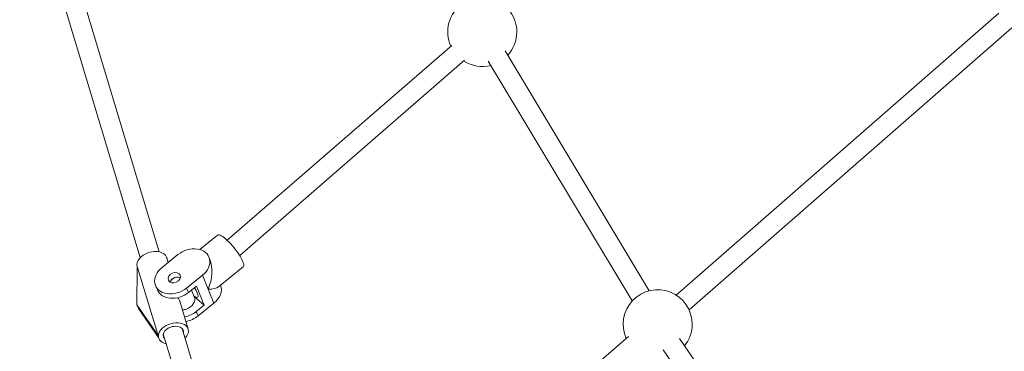
# Model space of a CAD drawing. Units: millimetres. Extents: x -1996 to 7191, y -3514 to 5265.
# Drawn here: x 1398 to 2197, y -437 to -169 of the extents above; entities that cross this region are included whole.
import ezdxf

# ---------------------------------------------------------------- set-up
doc = ezdxf.new("R2010")
doc.units = ezdxf.units.MM
doc.header["$LTSCALE"] = 1000
doc.layers.add('1 EQUIPMENT', color=7, linetype='Continuous', lineweight=18)

# ---------------------------------------------------------------- blocks, each defined once
blk = doc.blocks.new('DGSS 103')
at = {"layer": '1 EQUIPMENT', "color": 0, "linetype": 'Continuous', "lineweight": 13}
for p, q in [((1495.88, -361.49), (1429.86, -142.25)), ((1511.2, -356.88), (1445.18, -137.63)), ((1930.44, -391.88), (2192.22, -163.52)), ((1940.96, -403.94), (2202.74, -175.57)), ((1566.36, -347.52), (1748.45, -189.67)), ((1791.83, -194.19), (1908.53, -388.43)), ((1576.49, -359.91), (1758.93, -201.75)), ((1778.12, -202.43), (1894.81, -396.67)), ((1558.63, -343.35), (1544.17, -355.01)), ((1526.38, -359.09), (1513.53, -369.45)), ((1518.48, -365.46), (1517.32, -361.62)), ((1551.6, -361.16), (1552.39, -363.08)), ((1493.48, -369.62), (1493.15, -399.66)), ((1493.61, -369.58), (1493.39, -368.83)), ((1493.72, -369.54), (1493.48, -369.62)), ((1510.03, -423.69), (1493.72, -369.54)), ((1579.34, -369.04), (1559.26, -385.24)), ((1546.32, -375.86), (1533.48, -386.22)), ((1546.32, -375.86), (1550.99, -387.13)), ((1508.26, -384.15), (1509.75, -387.75)), ((1533.48, -386.22), (1534.97, -389.82)), ((1534.97, -389.82), (1541.39, -384.64)), ((1537.4, -387.86), (1539.66, -393.33)), ((1541.39, -384.64), (1547.74, -399.98)), ((1550.99, -387.13), (1555.65, -398.38)), ((1534.72, -419.38), (1527.9, -396.74)), ((1547.74, -399.98), (1539.57, -393.11)), ((1542.8, -408.74), (1555.65, -398.38)), ((1509.79, -423.77), (1493.15, -399.66)), ((1493.15, -399.66), (1494.41, -402.7)), ((1494.41, -402.7), (1510.69, -426.3)), ((1547.74, -399.98), (1541.32, -405.16)), ((1541.32, -405.16), (1542.8, -408.74)), ((1597.56, -643.66), (1529.87, -418.87)), ((1510.03, -423.69), (1509.79, -423.77)), ((1509.79, -423.77), (1510.31, -425.04)), ((1510.78, -426.59), (1510.24, -424.78)), ((1582.24, -648.27), (1514.55, -423.48)), ((1891.73, -425.48), (1649.89, -634.2)), ((2067.69, -622.38), (1933.12, -427.04)), ((2057.55, -635.85), (1919.95, -436.12))]:
    blk.add_line(p, q, dxfattribs=at)
at = {"layer": '1 EQUIPMENT', "color": 0, "linetype": 'Continuous', "lineweight": 13, "extrusion": (0, 0, -1)}
for centre, start, end in [((-1773.23, -178.76), 335.6794, 132.87877), ((-1773.23, -178.76), 144.96074, 180), ((-1773.23, -178.76), 180, 222.40093), ((-1773.23, -178.76), 255.60633, 302.47401), ((-1915.49, -415.54), 335.80759, 180), ((-1915.49, -415.54), 180, 218.83337)]:
    blk.add_arc(centre, 28, start, end, dxfattribs=at)
at = {"layer": '1 EQUIPMENT', "color": 0, "linetype": 'Continuous', "lineweight": 13}
for centre, major_axis, ratio, start_param, end_param in [((1568.99, -356.2), (10.36, -12.85), 0.239655, 0, 3.141593), ((1505.36, -365.22), (11.97, 3.6), 0.656826, 0.065931, 3.141593), ((1505.36, -365.22), (11.97, 3.6), 0.656826, 0, 0.065931), ((1525, -381.44), (-4.85, -2.01), 0.752404, -1.198422, -0.515896), ((1525, -381.44), (-4.85, -2.01), 0.752404, -2.625697, -1.198422), ((1525, -381.44), (-15.24, -6.31), 0.752404, 0, 1.943171), ((1534.6, -383.93), (7.85, -9.73), 0.239655, -0.646357, 1.174555), ((1541.02, -378.75), (19.31, -4.93), 0.351393, -0.941261, -0.257161), ((1545.68, -389.99), (15.24, 6.31), 0.752404, -1.198422, -0.014025), ((1531.35, -396.77), (8.31, 3.44), 0.752404, -1.646287, 0), ((1531.35, -396.77), (8.31, 3.44), 0.752404, -2.021486, -1.646287), ((1532.83, -400.35), (15.24, 6.31), 0.752404, -1.871618, -1.198422), ((1522.75, -422.98), (8.14, 2.45), 0.656826, 0.065931, 3.486294), ((1522.75, -422.98), (8.14, 2.45), 0.656826, -0.344701, 0.065931)]:
    blk.add_ellipse(centre, major_axis=major_axis, ratio=ratio, start_param=start_param, end_param=end_param, dxfattribs=at)
at = {"layer": '1 EQUIPMENT', "color": 0, "linetype": 'Continuous', "lineweight": 13, "extrusion": (0, 0, -1)}
for centre, major_axis, ratio, start_param, end_param in [((1536.35, -367.48), (15.24, 6.31), 0.752404, -1.943171, 1.198422), ((1541.02, -378.75), (-5.5, -21.57), 0.54514, 3.771128, 4.96955), ((1523.5, -377.84), (-15.24, -6.31), 0.752404, -1.943171, 1.198422), ((1523.5, -377.84), (-4.85, -2.01), 0.752404, -5.084763696015749, 1.198421611163837), ((1525.05, -381.56), (4.85, 2.01), 0.752404, -2.60642, -1.495305), ((1525.05, -381.56), (4.85, 2.01), 0.752404, -1.495305, -0.535173), ((1531.35, -396.77), (-15.24, -6.31), 0.752404, -1.943171, -1.294064), ((1522.75, -422.98), (-11.97, -3.6), 0.656826, -0.876298, 3.075661), ((1522.75, -422.98), (11.97, 3.6), 0.656826, -0.065931, 0.876298), ((1522.21, -421.18), (-11.97, -3.6), 0.656826, 0, 0.135427)]:
    blk.add_ellipse(centre, major_axis=major_axis, ratio=ratio, start_param=start_param, end_param=end_param, dxfattribs=at)
at = {"layer": '1 EQUIPMENT', "color": 0, "linetype": 'Continuous', "lineweight": 13}
for points, knots in [([(1568.41, -1077.61), (1519.82, -1033.39), (1472.25, -988.45), (1379.08, -897.03), (1333.48, -850.56), (1244.47, -756.3), (1201.07, -708.51), (1116.64, -611.84), (1075.62, -562.96), (989.39, -455.99), (944.59, -397.69), (858.02, -279.41), (816.27, -219.41), (736.09, -98.09), (697.66, -36.77), (624.37, 86.82), (589.49, 149.08), (556.33, 211.87)], [2.3869917, 2.3869917, 2.3869917, 2.3869917, 2.4262143, 2.4262143, 2.4655615, 2.4655615, 2.5049117, 2.5049117, 2.5441432, 2.5441432, 2.589765, 2.589765, 2.6355825, 2.6355825, 2.6814042, 2.6814042, 2.7270385, 2.7270385, 2.7270385, 2.7270385]), ([(1492.62, -1163.18), (1293.29, -981.89), (1110.58, -788.45), (791.51, -392.63), (653.22, -191.24), (533.48, 16.73)], [2.3866921, 2.3866921, 2.3866921, 2.3866921, 2.5441432, 2.5441432, 2.6933643, 2.6933643, 2.6933643, 2.6933643]), ([(1526.22, -394.03), (1526.25, -394.07), (1526.29, -394.11), (1526.64, -394.48), (1526.92, -394.83), (1527.39, -395.54), (1527.58, -395.89), (1527.79, -396.4), (1527.85, -396.56), (1527.9, -396.74)], [13.611267, 13.611267, 13.611267, 13.611267, 13.803803, 13.803803, 15.497716, 15.497716, 17.191628, 17.191628, 18.001384, 18.001384, 18.001384, 18.001384])]:
    blk.add_open_spline(points, degree=3, knots=knots, dxfattribs=at)

msp = doc.modelspace()

# ---------------------------------------------------------------- block references
at = {"layer": '1 EQUIPMENT'}
msp.add_blockref('DGSS 103', (0, 0), dxfattribs=at)

doc.saveas('drawing.dxf')
